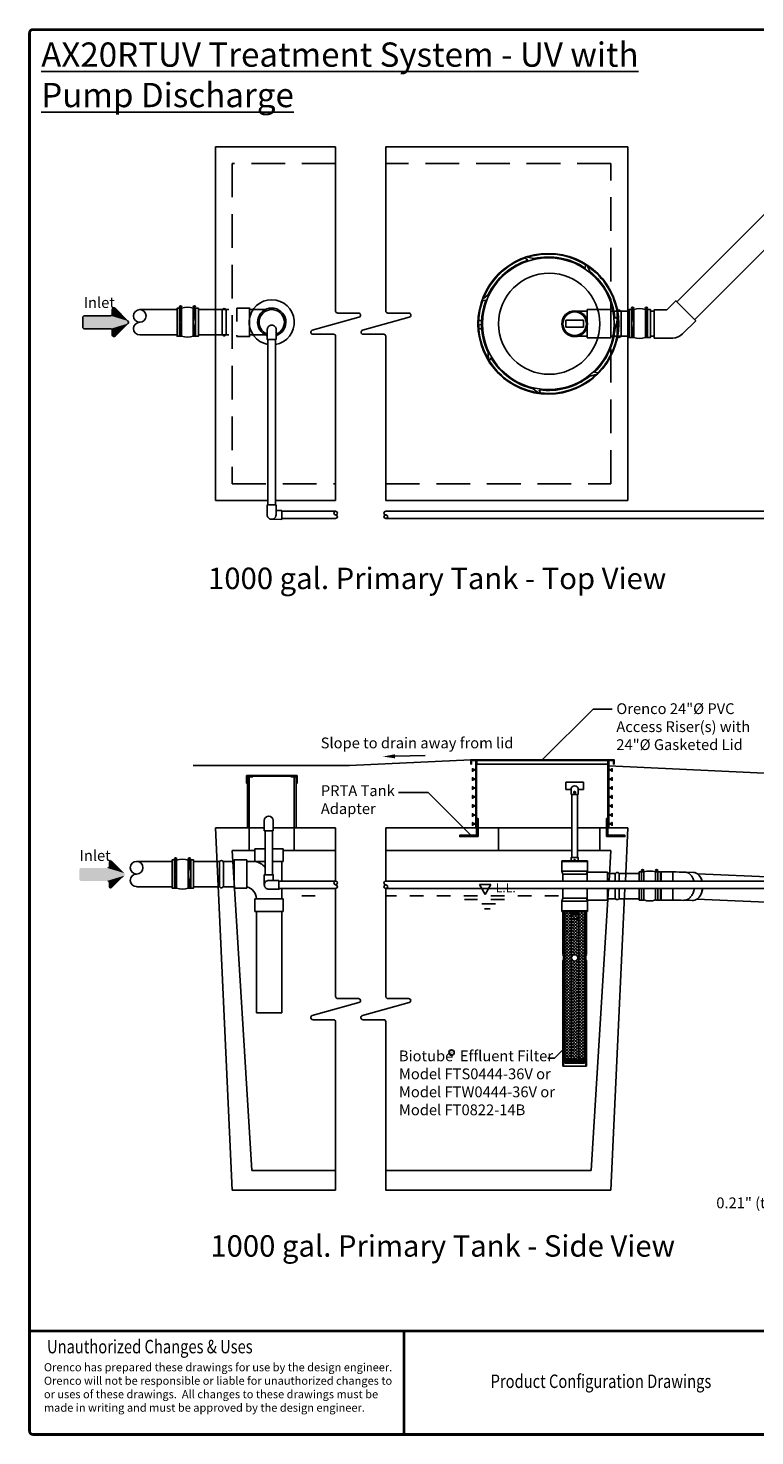
# Model space of a CAD drawing. Units: inches. Extents: x 0.1 to 16.5, y 0.1 to 10.5.
# Drawn here: x 0.1 to 5.4, y 0.1 to 10.5 of the extents above; entities that cross this region are included whole.
import ezdxf
from ezdxf.enums import TextEntityAlignment as Align

# ---------------------------------------------------------------- set-up
doc = ezdxf.new("R2010")
doc.units = ezdxf.units.IN
doc.header["$LTSCALE"] = 0.5
doc.header["$MEASUREMENT"] = 0
for name, pattern in [('DASHED', [0.75, 0.5, -0.25]), ('DOT2', [0.025, 0, -0.025]), ('HIDDEN2', [0.1875, 0.125, -0.0625])]:
    doc.linetypes.add(name, pattern=pattern)
for name, color, linetype in [('BIOTUBE', 3, 'Continuous'), ('BORDER', 134, 'Continuous'), ('ground', 32, 'Continuous'), ('LID', 3, 'Continuous'), ('liquid level', 1, 'DOT2'), ('OSI-PVC', 50, 'Continuous'), ('PVC', 2, 'Continuous'), ('Tank', 1, 'Continuous'), ('TEXT', 1, 'Continuous')]:
    doc.layers.add(name, color=color, linetype=linetype)
doc.styles.add('2', font='TEB_____.PFB', dxfattribs={"width": 0.8, "oblique": 12})
doc.styles.add('4', font='ROMANS', dxfattribs={"width": 0.8})
doc.styles.add('Air', font='arial.ttf', dxfattribs={"width": 0.8})
doc.styles.add('times', font='times.ttf')

# ---------------------------------------------------------------- blocks, each defined once
blk = doc.blocks.new('*U8')
at = {"linetype": 'Continuous', "extrusion": (0, 0, -1)}
for points in [[(-13.07, 174.11), (-12.86, 171.61), (-12.86, 176.61)], [(-13.07, 174.11), (-12.86, 176.61), (-13.28, 176.61)], [(-13.07, 174.11), (-13.28, 176.61), (-13.28, 171.61)], [(-13.07, 174.11), (-13.28, 171.61), (-12.86, 171.61)]]:
    blk.add_solid(points, dxfattribs=at)
blk = doc.blocks.new('*U7')
at = {"linetype": 'Continuous', "extrusion": (0, 0, -1)}
for points in [[(-10.59, 174.11), (-10.38, 171.61), (-10.38, 176.61)], [(-10.59, 174.11), (-10.38, 176.61), (-10.8, 176.61)], [(-10.59, 174.11), (-10.8, 176.61), (-10.8, 171.61)], [(-10.59, 174.11), (-10.8, 171.61), (-10.38, 171.61)]]:
    blk.add_solid(points, dxfattribs=at)
blk = doc.blocks.new('*U10')
at = {"linetype": 'Continuous', "extrusion": (0, 0, -1)}
for points in [[(-12.67, 91.72), (-12.46, 89.22), (-12.46, 94.22)], [(-12.67, 91.72), (-12.46, 94.22), (-12.88, 94.22)], [(-12.67, 91.72), (-12.88, 94.22), (-12.88, 89.22)], [(-12.67, 91.72), (-12.88, 89.22), (-12.46, 89.22)]]:
    blk.add_solid(points, dxfattribs=at)
blk = doc.blocks.new('*U9')
at = {"linetype": 'Continuous', "extrusion": (0, 0, -1)}
for points in [[(-10.19, 91.72), (-9.99, 89.22), (-9.99, 94.22)], [(-10.19, 91.72), (-9.99, 94.22), (-10.4, 94.22)], [(-10.19, 91.72), (-10.4, 94.22), (-10.4, 89.22)], [(-10.19, 91.72), (-10.4, 89.22), (-9.99, 89.22)]]:
    blk.add_solid(points, dxfattribs=at)
blk = doc.blocks.new('*U11')
at = {"layer": 'BIOTUBE', "linetype": 'Continuous'}
for points in [[(0.962, 3.174), (0.958, 3.164), (1.292, 3.139)], [(0.958, 3.164), (0.958, 3.095), (1.292, 3.139)], [(1.292, 3.139), (0.958, 3.095), (1.296, 3.129)], [(1.163, 3.178), (0.962, 3.174), (1.292, 3.139)], [(0.971, 3.178), (0.962, 3.174), (1.163, 3.178)], [(1.172, 3.182), (1.163, 3.178), (1.292, 3.139)], [(1.176, 3.191), (1.172, 3.182), (1.292, 3.139)], [(1.199, 3.231), (1.176, 3.222), (1.292, 3.139)], [(1.18, 3.231), (1.176, 3.222), (1.199, 3.231)], [(1.176, 3.222), (1.176, 3.191), (1.292, 3.139)], [(1.19, 3.235), (1.18, 3.231), (1.199, 3.231)], [(1.296, 3.129), (0.958, 3.095), (1.292, 3.12)], [(1.292, 3.12), (0.958, 3.095), (1.163, 3.081)], [(0.958, 3.095), (0.962, 3.085), (1.163, 3.081)], [(0.962, 3.085), (0.971, 3.081), (1.163, 3.081)], [(1.292, 3.12), (1.163, 3.081), (1.172, 3.077)], [(1.292, 3.12), (1.172, 3.077), (1.199, 3.028)], [(1.172, 3.077), (1.176, 3.068), (1.199, 3.028)], [(1.176, 3.068), (1.176, 3.037), (1.199, 3.028)], [(1.176, 3.037), (1.18, 3.028), (1.199, 3.028)], [(1.18, 3.028), (1.19, 3.024), (1.199, 3.028)]]:
    blk.add_solid(points, dxfattribs=at)
blk = doc.blocks.new('*X5')
at = {"color": 0}
for p, q in [((10.483, 5.684), (10.488, 5.689)), ((10.501, 5.67), (10.484, 5.687)), ((10.494, 5.672), (10.484, 5.682)), ((10.485, 5.681), (10.495, 5.691)), ((10.487, 5.678), (10.501, 5.693)), ((10.505, 5.67), (10.487, 5.688)), ((10.489, 5.676), (10.508, 5.695)), ((10.509, 5.67), (10.49, 5.689)), ((10.491, 5.674), (10.514, 5.697)), ((10.494, 5.672), (10.521, 5.699)), ((10.513, 5.671), (10.494, 5.69)), ((10.497, 5.671), (10.527, 5.701)), ((10.516, 5.673), (10.497, 5.691)), ((10.5, 5.67), (10.528, 5.697)), ((10.519, 5.674), (10.5, 5.693)), ((10.521, 5.676), (10.504, 5.694)), ((10.505, 5.67), (10.528, 5.693)), ((10.523, 5.679), (10.507, 5.695)), ((10.509, 5.67), (10.528, 5.688)), ((10.525, 5.681), (10.51, 5.696)), ((10.526, 5.684), (10.513, 5.697)), ((10.527, 5.687), (10.517, 5.698)), ((10.517, 5.673), (10.525, 5.681)), ((10.528, 5.691), (10.52, 5.699)), ((10.528, 5.696), (10.523, 5.7))]:
    blk.add_line(p, q, dxfattribs=at)
blk = doc.blocks.new('*X6')
at = {"color": 0}
for p, q in [((6.887, 2.799), (7.025, 2.936)), ((6.887, 2.821), (7.002, 2.936)), ((6.887, 2.843), (6.98, 2.936)), ((6.887, 2.865), (6.958, 2.936)), ((6.887, 2.887), (6.936, 2.936)), ((6.887, 2.909), (6.914, 2.936)), ((6.887, 2.931), (6.892, 2.936)), ((6.887, 2.777), (7.035, 2.925)), ((7.035, 2.793), (6.892, 2.936)), ((7.035, 2.815), (6.914, 2.936)), ((7.035, 2.837), (6.936, 2.936)), ((7.035, 2.859), (6.958, 2.936)), ((7.035, 2.882), (6.98, 2.936)), ((7.035, 2.904), (7.002, 2.936)), ((7.035, 2.926), (7.025, 2.936)), ((7.035, 2.771), (6.887, 2.919)), ((6.887, 2.755), (7.035, 2.903)), ((7.035, 2.749), (6.887, 2.897)), ((6.887, 2.732), (7.035, 2.881)), ((7.035, 2.727), (6.887, 2.875)), ((6.887, 2.71), (7.035, 2.859)), ((7.035, 2.705), (6.887, 2.853)), ((6.887, 2.688), (7.035, 2.836)), ((7.035, 2.683), (6.887, 2.831)), ((6.887, 2.666), (7.035, 2.814)), ((7.035, 2.661), (6.887, 2.809)), ((6.887, 2.644), (7.035, 2.792)), ((7.035, 2.638), (6.887, 2.787)), ((6.887, 2.622), (7.035, 2.77)), ((7.035, 2.616), (6.887, 2.765)), ((6.887, 2.6), (7.035, 2.748)), ((7.035, 2.594), (6.887, 2.743)), ((6.887, 2.578), (7.035, 2.726)), ((7.035, 2.572), (6.887, 2.72)), ((6.887, 2.556), (7.035, 2.704)), ((6.972, 2.613), (6.887, 2.698)), ((6.95, 2.613), (6.887, 2.676)), ((6.939, 2.602), (6.887, 2.654)), ((7.035, 2.484), (6.887, 2.632)), ((6.887, 2.467), (7.035, 2.616)), ((7.035, 2.462), (6.887, 2.61)), ((6.968, 2.615), (7.035, 2.682)), ((6.981, 2.605), (7.035, 2.66)), ((6.984, 2.586), (7.035, 2.638)), ((6.887, 2.445), (7.035, 2.593)), ((7.035, 2.44), (6.887, 2.588)), ((6.887, 2.534), (6.939, 2.585)), ((6.887, 2.511), (6.948, 2.573)), ((6.887, 2.423), (7.035, 2.571)), ((6.887, 2.489), (6.968, 2.57)), ((7.035, 2.417), (6.887, 2.566)), ((6.887, 2.401), (7.035, 2.549)), ((7.035, 2.395), (6.887, 2.544)), ((6.887, 2.379), (7.035, 2.527)), ((7.035, 2.373), (6.887, 2.522)), ((7.035, 2.506), (6.97, 2.571)), ((7.035, 2.55), (6.982, 2.603)), ((7.035, 2.528), (6.982, 2.581)), ((6.887, 2.357), (7.035, 2.505)), ((7.035, 2.351), (6.887, 2.499)), ((6.887, 2.335), (7.035, 2.483)), ((7.035, 2.329), (6.887, 2.477)), ((6.887, 2.313), (7.035, 2.461)), ((7.035, 2.307), (6.887, 2.455)), ((6.887, 2.29), (7.035, 2.439)), ((7.035, 2.285), (6.887, 2.433)), ((6.887, 2.268), (7.035, 2.417)), ((7.035, 2.263), (6.887, 2.411)), ((6.887, 2.246), (7.035, 2.395)), ((7.035, 2.241), (6.887, 2.389)), ((6.887, 2.224), (7.035, 2.372)), ((7.035, 2.219), (6.887, 2.367)), ((6.887, 2.202), (7.035, 2.35)), ((7.035, 2.197), (6.887, 2.345)), ((6.887, 2.18), (7.035, 2.328)), ((7.035, 2.174), (6.887, 2.323)), ((6.887, 2.158), (7.035, 2.306)), ((7.035, 2.152), (6.887, 2.301)), ((6.887, 2.136), (7.035, 2.284)), ((7.035, 2.13), (6.887, 2.278)), ((6.887, 2.114), (7.035, 2.262)), ((7.035, 2.108), (6.887, 2.256)), ((6.887, 2.092), (7.035, 2.24)), ((7.035, 2.086), (6.887, 2.234)), ((6.887, 2.07), (7.035, 2.218)), ((7.035, 2.064), (6.887, 2.212)), ((6.887, 2.047), (7.035, 2.196)), ((7.035, 2.042), (6.887, 2.19)), ((6.887, 2.025), (7.035, 2.174)), ((7.035, 2.02), (6.887, 2.168)), ((6.887, 2.003), (7.035, 2.151)), ((7.035, 1.998), (6.887, 2.146)), ((6.887, 1.981), (7.035, 2.129)), ((7.035, 1.976), (6.887, 2.124)), ((6.887, 1.959), (7.035, 2.107)), ((7.035, 1.953), (6.887, 2.102)), ((6.887, 1.937), (7.035, 2.085)), ((7.035, 1.931), (6.887, 2.08)), ((6.887, 1.915), (7.035, 2.063)), ((7.035, 1.909), (6.887, 2.058)), ((6.887, 1.893), (7.035, 2.041)), ((7.035, 1.887), (6.887, 2.035)), ((6.887, 1.871), (7.035, 2.019)), ((7.035, 1.865), (6.887, 2.013)), ((6.887, 1.849), (7.035, 1.997)), ((7.035, 1.843), (6.887, 1.991)), ((7.023, 1.833), (6.887, 1.969)), ((7.001, 1.833), (6.887, 1.947)), ((6.979, 1.833), (6.887, 1.925)), ((6.957, 1.833), (6.887, 1.903)), ((6.935, 1.833), (6.887, 1.881)), ((6.893, 1.833), (7.035, 1.975)), ((6.916, 1.833), (7.035, 1.953)), ((6.938, 1.833), (7.035, 1.93)), ((6.96, 1.833), (7.035, 1.908)), ((6.982, 1.833), (7.035, 1.886)), ((6.913, 1.833), (6.887, 1.859)), ((6.89, 1.833), (6.887, 1.837)), ((7.004, 1.833), (7.035, 1.864)), ((7.026, 1.833), (7.035, 1.842))]:
    blk.add_line(p, q, dxfattribs=at)
blk = doc.blocks.new('*U4')
at = {"linetype": 'Continuous', "extrusion": (0, 0, -1)}
for points in [[(-13.07, 174.11), (-12.86, 171.61), (-12.86, 176.61)], [(-13.07, 174.11), (-12.86, 176.61), (-13.28, 176.61)], [(-13.07, 174.11), (-13.28, 176.61), (-13.28, 171.61)], [(-13.07, 174.11), (-13.28, 171.61), (-12.86, 171.61)]]:
    blk.add_solid(points, dxfattribs=at)
blk = doc.blocks.new('*U3')
at = {"linetype": 'Continuous', "extrusion": (0, 0, -1)}
for points in [[(-10.59, 174.11), (-10.38, 171.61), (-10.38, 176.61)], [(-10.59, 174.11), (-10.38, 176.61), (-10.8, 176.61)], [(-10.59, 174.11), (-10.8, 176.61), (-10.8, 171.61)], [(-10.59, 174.11), (-10.8, 171.61), (-10.38, 171.61)]]:
    blk.add_solid(points, dxfattribs=at)

msp = doc.modelspace()

# ---------------------------------------------------------------- linework, layer by layer
at = {"linetype": 'HIDDEN2'}
for p, q in [((1.601, 8.45), (1.601, 8.239)), ((1.688, 8.45), (1.601, 8.45)), ((1.601, 8.239), (1.688, 8.239))]:
    msp.add_line(p, q, dxfattribs=at)
for p, q in [((4.04, 8.361), (4.04, 8.308)), ((4.17, 8.308), (4.17, 8.361)), ((4.374, 8.439), (4.197, 8.439)), ((4.374, 8.23), (4.374, 8.439)), ((4.04, 8.308), (4.17, 8.308)), ((4.197, 8.23), (4.374, 8.23)), ((4.17, 4.934), (4.04, 4.934)), ((4.04, 4.934), (4.04, 4.88)), ((4.17, 4.88), (4.17, 4.934)), ((4.04, 4.88), (4.073, 4.88)), ((4.078, 4.842), (4.078, 4.875)), ((4.132, 4.842), (4.078, 4.842)), ((4.131, 4.842), (4.08, 4.842)), ((4.132, 4.842), (4.132, 4.875)), ((4.137, 4.88), (4.17, 4.88)), ((4.009, 4.35), (4.201, 4.35)), ((4.009, 4.35), (4.009, 4.345)), ((4.009, 4.345), (4.201, 4.345)), ((4.011, 4.274), (4.011, 4.345)), ((4.199, 4.274), (4.199, 4.345)), ((4.201, 4.35), (4.201, 4.345)), ((4.011, 4.274), (4.018, 4.252)), ((4.018, 4.252), (4.018, 4.2)), ((4.199, 4.274), (4.193, 4.252)), ((4.193, 4.252), (4.193, 4.25)), ((4.193, 4.25), (4.197, 4.251)), ((4.197, 4.267), (4.197, 4.2)), ((4.348, 4.267), (4.197, 4.267)), ((4.348, 4.2), (4.348, 4.267)), ((4.011, 4.051), (4.018, 4.073)), ((4.018, 4.146), (4.018, 4.073)), ((4.193, 4.075), (4.193, 4.073)), ((4.197, 4.074), (4.193, 4.075)), ((4.193, 4.073), (4.199, 4.051)), ((4.197, 4.146), (4.197, 4.058)), ((4.348, 4.058), (4.348, 4.146)), ((4.009, 3.98), (4.011, 3.98)), ((4.009, 3.975), (4.009, 3.98)), ((4.009, 3.975), (4.201, 3.975)), ((4.011, 4.051), (4.199, 4.051)), ((4.011, 3.98), (4.011, 4.051)), ((4.011, 3.98), (4.201, 3.98)), ((4.018, 3.655), (4.018, 3.975)), ((4.023, 3.655), (4.023, 3.975)), ((4.031, 3.975), (4.031, 2.872)), ((4.078, 3.975), (4.078, 2.872)), ((4.078, 3.975), (4.078, 3.965)), ((4.132, 3.965), (4.132, 3.975)), ((4.133, 3.975), (4.133, 2.872)), ((4.179, 3.975), (4.179, 2.872)), ((4.187, 3.655), (4.187, 3.975)), ((4.193, 3.655), (4.193, 3.975)), ((4.197, 4.058), (4.348, 4.058)), ((4.199, 3.98), (4.199, 4.051)), ((4.201, 3.975), (4.201, 3.98)), ((4.078, 3.965), (4.133, 3.965)), ((4.078, 3.965), (4.078, 3.953)), ((4.078, 3.953), (4.133, 3.953)), ((4.132, 3.918), (4.078, 3.918)), ((4.094, 3.965), (4.094, 3.953)), ((4.116, 3.965), (4.116, 3.953)), ((4.132, 3.918), (4.132, 3.953)), ((4.133, 3.965), (4.133, 3.953)), ((4.018, 2.829), (4.018, 3.608)), ((4.023, 2.829), (4.023, 3.608)), ((4.187, 2.829), (4.187, 3.608)), ((4.193, 2.829), (4.193, 3.608)), ((4.193, 2.829), (4.018, 2.829)), ((4.077, 2.872), (4.031, 2.872)), ((4.034, 2.877), (4.041, 2.879)), ((4.073, 2.877), (4.034, 2.877)), ((4.035, 2.872), (4.041, 2.874)), ((4.067, 2.881), (4.041, 2.881)), ((4.041, 2.879), (4.041, 2.881)), ((4.067, 2.879), (4.041, 2.879)), ((4.041, 2.874), (4.041, 2.877)), ((4.067, 2.874), (4.041, 2.874)), ((4.067, 2.879), (4.067, 2.881)), ((4.073, 2.877), (4.067, 2.879)), ((4.067, 2.874), (4.067, 2.877)), ((4.073, 2.872), (4.067, 2.874)), ((4.132, 2.872), (4.077, 2.872)), ((4.085, 2.877), (4.091, 2.879)), ((4.124, 2.877), (4.085, 2.877)), ((4.086, 2.872), (4.091, 2.874)), ((4.118, 2.881), (4.091, 2.881)), ((4.091, 2.879), (4.091, 2.881)), ((4.118, 2.879), (4.091, 2.879)), ((4.091, 2.874), (4.091, 2.877)), ((4.118, 2.874), (4.091, 2.874)), ((4.118, 2.879), (4.118, 2.881)), ((4.124, 2.877), (4.118, 2.879)), ((4.118, 2.874), (4.118, 2.877)), ((4.124, 2.872), (4.118, 2.874)), ((4.179, 2.872), (4.132, 2.872)), ((4.136, 2.876), (4.142, 2.879)), ((4.175, 2.876), (4.136, 2.876)), ((4.137, 2.872), (4.142, 2.874)), ((4.169, 2.881), (4.142, 2.881)), ((4.142, 2.879), (4.142, 2.881)), ((4.142, 2.88), (4.142, 2.88)), ((4.169, 2.879), (4.142, 2.879)), ((4.142, 2.874), (4.142, 2.876)), ((4.169, 2.874), (4.142, 2.874)), ((4.169, 2.879), (4.169, 2.881)), ((4.175, 2.876), (4.169, 2.879)), ((4.169, 2.874), (4.169, 2.876)), ((4.174, 2.872), (4.169, 2.874))]:
    msp.add_line(p, q)
for points in [[(1.176, 8.463), (1.188, 8.451)], [(1.177, 8.464), (1.189, 8.452)], [(1.279, 8.463), (1.292, 8.451)], [(1.28, 8.464), (1.292, 8.452)], [(1.157, 8.439), (0.881, 8.439)], [(1.191, 8.241), (1.157, 8.241), (1.157, 8.449), (1.191, 8.449)], [(1.277, 8.449), (1.315, 8.449), (1.315, 8.241), (1.277, 8.241)], [(1.441, 8.439), (1.315, 8.439)], [(1.688, 8.239), (1.695, 8.239), (1.695, 8.45), (1.688, 8.45)], [(1.811, 8.439), (1.695, 8.439)], [(4.17, 8.361), (4.04, 8.361)], [(4.197, 8.428), (4.125, 8.428)], [(4.197, 8.439), (4.197, 8.23)], [(4.543, 8.231), (4.509, 8.231), (4.509, 8.439), (4.543, 8.439)], [(4.528, 8.454), (4.54, 8.441)], [(4.528, 8.454), (4.541, 8.442)], [(4.629, 8.439), (4.667, 8.439), (4.667, 8.231), (4.629, 8.231)], [(4.631, 8.454), (4.643, 8.441)], [(4.632, 8.454), (4.644, 8.442)], [(1.157, 8.251), (0.881, 8.251)], [(1.441, 8.251), (1.315, 8.251)], [(1.811, 8.251), (1.695, 8.251)], [(4.197, 8.241), (4.125, 8.241)], [(4.083, 4.842), (4.083, 4.375)], [(4.127, 4.842), (4.127, 4.375)], [(1.733, 4.44), (1.81, 4.44)], [(1.733, 4.44), (1.733, 4.346)], [(1.864, 4.44), (1.944, 4.44)], [(1.944, 4.44), (1.944, 4.346)], [(1.12, 4.346), (0.857, 4.346)], [(1.154, 4.148), (1.12, 4.148), (1.12, 4.357), (1.154, 4.357)], [(1.139, 4.371), (1.151, 4.359)], [(1.14, 4.372), (1.152, 4.359)], [(1.24, 4.357), (1.279, 4.357), (1.279, 4.148), (1.24, 4.148)], [(1.243, 4.372), (1.255, 4.359)], [(1.243, 4.371), (1.255, 4.359)], [(1.474, 4.346), (1.279, 4.346)], [(1.581, 4.346), (1.498, 4.346)], [(1.745, 4.346), (1.674, 4.346)], [(1.733, 4.358), (1.733, 4.346)], [(1.81, 4.346), (1.745, 4.346)], [(1.81, 4.346), (1.745, 4.346)], [(1.944, 4.346), (1.864, 4.346)], [(1.944, 4.346), (1.864, 4.346)], [(1.933, 4.346), (1.933, 4.2)], [(1.944, 4.358), (1.944, 4.346)], [(4.132, 4.35), (4.132, 4.375), (4.078, 4.375), (4.078, 4.35)], [(4.603, 4.283), (4.615, 4.27)], [(4.603, 4.283), (4.615, 4.271)], [(4.706, 4.283), (4.718, 4.27)], [(4.707, 4.283), (4.719, 4.271)], [(4.199, 4.274), (4.011, 4.274)], [(4.193, 4.252), (4.018, 4.252)], [(4.584, 4.2), (4.584, 4.268), (4.618, 4.268)], [(4.6, 4.2), (4.6, 4.268), (4.618, 4.268), (4.618, 4.2)], [(4.704, 4.2), (4.704, 4.268), (4.721, 4.268), (4.721, 4.2)], [(4.704, 4.268), (4.742, 4.268), (4.742, 4.2)], [(1.12, 4.159), (0.857, 4.159)], [(1.473, 4.159), (1.279, 4.159)], [(1.581, 4.159), (1.499, 4.159)], [(1.933, 4.146), (1.933, 4.07)], [(4.018, 4.073), (4.193, 4.073)], [(4.618, 4.06), (4.584, 4.06), (4.584, 4.146)], [(4.618, 4.146), (4.618, 4.06), (4.6, 4.06), (4.6, 4.146)], [(4.721, 4.146), (4.721, 4.06), (4.704, 4.06), (4.704, 4.146)], [(4.742, 4.146), (4.742, 4.06), (4.704, 4.06)], [(1.733, 4.07), (1.944, 4.07)], [(1.733, 4.07), (1.733, 3.976)], [(1.733, 3.976), (1.944, 3.976)], [(1.745, 3.224), (1.745, 3.976)], [(1.933, 3.976), (1.933, 3.224)], [(1.944, 4.07), (1.944, 3.976)], [(1.745, 3.224), (1.933, 3.224)], [(4.183, 2.865), (4.027, 2.865)], [(4.183, 2.857), (4.027, 2.857)], [(4.031, 2.865), (4.031, 2.872)], [(4.031, 2.851), (4.031, 2.857)], [(4.179, 2.851), (4.031, 2.851)], [(4.077, 2.865), (4.077, 2.872)], [(4.077, 2.857), (4.077, 2.851)], [(4.132, 2.865), (4.132, 2.872)], [(4.132, 2.857), (4.132, 2.851)], [(4.179, 2.865), (4.179, 2.872)], [(4.179, 2.857), (4.179, 2.851)]]:
    msp.add_lwpolyline(points)
for points in [[(1.191, 8.241), (1.174, 8.241), (1.174, 8.449), (1.191, 8.449)], [(1.294, 8.241), (1.277, 8.241), (1.277, 8.449), (1.294, 8.449)], [(4.543, 8.231), (4.526, 8.231), (4.526, 8.439), (4.543, 8.439)], [(4.646, 8.231), (4.629, 8.231), (4.629, 8.439), (4.646, 8.439)], [(1.154, 4.148), (1.137, 4.148), (1.137, 4.357), (1.154, 4.357)], [(1.258, 4.148), (1.24, 4.148), (1.24, 4.357), (1.258, 4.357)], [(1.674, 4.147), (1.674, 4.358), (1.581, 4.358), (1.581, 4.147)]]:
    msp.add_lwpolyline(points, close=True)
for points in [[(1.441, 8.439), (1.601, 8.439)], [(1.441, 8.251), (1.601, 8.251)]]:
    msp.add_lwpolyline(points, dxfattribs=at)
for points in [[(4.104, 4.862), (4.104, 4.86, -0.414214), (4.103, 4.859), (4.102, 4.859), (4.102, 4.858), (4.103, 4.858, -0.414214), (4.104, 4.857), (4.104, 4.855), (4.106, 4.855), (4.106, 4.857, -0.414214), (4.107, 4.858), (4.108, 4.858), (4.108, 4.859), (4.107, 4.859, -0.414214), (4.106, 4.86), (4.106, 4.862)], [(4.104, 4.357), (4.104, 4.356, -0.414214), (4.103, 4.355), (4.102, 4.355), (4.102, 4.354), (4.103, 4.354, -0.414214), (4.104, 4.352), (4.104, 4.351), (4.106, 4.351), (4.106, 4.352, -0.414214), (4.107, 4.354), (4.108, 4.354), (4.108, 4.355), (4.107, 4.355, -0.414214), (4.106, 4.356), (4.106, 4.357)]]:
    msp.add_lwpolyline(points, format="xyb", close=True)
msp.add_lwpolyline([(1.745, 4.07, 0.35498), (1.674, 4.157)], format="xyb")
for centre, radius in [((1.183, 8.458), 0.00863), ((1.286, 8.458), 0.00863), ((0.881, 8.392), 0.0469), ((4.105, 8.334), 0.0958), ((4.105, 8.334), 0.0874), ((4.534, 8.448), 0.00863), ((4.637, 8.448), 0.00863), ((4.105, 4.858), 0.00702), ((0.857, 4.299), 0.0469), ((1.146, 4.365), 0.00863), ((1.249, 4.365), 0.00863), ((4.609, 4.277), 0.00863), ((4.712, 4.277), 0.00863), ((4.105, 3.631), 0.0234)]:
    msp.add_circle(centre, radius)
for centre, radius, start, end in [((3.916, 8.334), 0.375, 0, 180), ((1.234, 8.324), 0.132, 71.0392, 108.9608), ((1.859, 8.345), 0.105, 288.3575, 251.5092), ((1.859, 8.345), 0.0938, 290.7514, 249.0964), ((4.586, 8.314), 0.132, 71.0392, 108.9608), ((0.881, 8.298), 0.0469, 90, 270), ((3.916, 8.334), 0.375, 180, 0), ((1.234, 8.366), 0.132, 251.0392, 288.9608), ((4.586, 8.356), 0.132, 251.0392, 288.9608), ((4.105, 4.88), 0.0269, 0, 180), ((4.073, 4.875), 0.00521, 0, 90), ((4.137, 4.875), 0.00521, 90, 180), ((1.197, 4.231), 0.132, 71.0392, 108.9608), ((1.713, 4.224), 0.124, 38.7496, 80.485), ((4.105, 4.354), 0.00702, 323.5819, 216.4181), ((0.857, 4.206), 0.0469, 90, 270), ((4.661, 4.143), 0.132, 71.0392, 108.9608), ((1.197, 4.273), 0.132, 251.0392, 288.9608), ((4.661, 4.185), 0.132, 251.0392, 288.9608), ((3.958, 3.631), 0.0642, 338.5691, 21.4309), ((3.963, 3.631), 0.0642, 338.5691, 21.4309), ((4.247, 3.631), 0.0642, 158.5691, 201.4309), ((4.252, 3.631), 0.0642, 158.5691, 201.4309), ((4.027, 2.861), 0.00392, 90, 270), ((4.183, 2.861), 0.00392, 270, 90)]:
    msp.add_arc(centre, radius, start, end)
at = {"layer": 'BIOTUBE'}
msp.add_line((2.773, 5.126), (2.996, 5.133), dxfattribs=at)
msp.add_lwpolyline([(0.793, 8.354), (0.7, 8.447, 0.668179), (0.677, 8.437), (0.677, 8.407, -0.414214), (0.664, 8.393), (0.472, 8.393, 0.414214), (0.458, 8.38), (0.458, 8.31, 0.414214), (0.472, 8.296), (0.664, 8.296, -0.414214), (0.677, 8.283), (0.677, 8.252, 0.668179), (0.7, 8.243), (0.793, 8.335, 0.414214)], format="xyb", close=True, dxfattribs=at)
msp.add_solid([(2.774, 5.111), (2.773, 5.141), (2.683, 5.124)], dxfattribs=at)
at = {"layer": 'BORDER', "const_width": 0.02}
msp.add_lwpolyline([(16.473, 0.122), (16.473, 10.49, 0.414214), (16.447, 10.516), (0.089, 10.516, 0.414214), (0.063, 10.49), (0.063, 0.122, 0.414214), (0.089, 0.096), (16.447, 0.096, 0.414214)], format="xyb", close=True, dxfattribs=at)
for points in [[(16.473, 0.863), (0.063, 0.863)], [(2.839, 0.096), (2.839, 0.863)]]:
    msp.add_lwpolyline(points, dxfattribs=at)
at = {"layer": 'ground'}
for points in [[(3.334, 5.1), (2.436, 5.058), (1.276, 5.058)], [(6.238, 5.02), (5.669, 4.994), (4.358, 5.054)]]:
    msp.add_lwpolyline(points, dxfattribs=at)
at = {"layer": 'LID'}
for points in [[(3.334, 5.068), (3.334, 5.1), (4.397, 5.1), (4.397, 5.068)], [(3.334, 5.068), (3.339, 5.068)], [(3.339, 5.068), (3.339, 5.095), (4.392, 5.095), (4.392, 5.068)], [(4.35, 5.095), (4.35, 5.068), (3.38, 5.068), (3.38, 5.095)], [(4.392, 5.068), (4.397, 5.068)]]:
    msp.add_lwpolyline(points, dxfattribs=at)
for points in [[(3.389, 4.53), (3.253, 4.53), (3.253, 4.54), (3.378, 4.54), (3.378, 4.665), (3.389, 4.665)], [(4.342, 4.53), (4.477, 4.53), (4.477, 4.54), (4.352, 4.54), (4.352, 4.665), (4.342, 4.665)]]:
    msp.add_lwpolyline(points, close=True, dxfattribs=at)
at = {"layer": 'liquid level'}
msp.add_lwpolyline([(3.442, 4.101), (3.484, 4.175), (3.399, 4.175)], close=True, dxfattribs=at)
for points in [[(3.584, 4.063), (3.289, 4.063)], [(3.517, 4.031), (3.386, 4.031)], [(3.479, 3.995), (3.437, 3.995)]]:
    msp.add_lwpolyline(points, dxfattribs=at)
at = {"layer": 'OSI-PVC'}
for p, q in [((1.831, 6.992), (1.831, 8.216)), ((1.887, 6.992), (1.887, 8.216)), ((1.825, 6.992), (1.824, 6.917)), ((1.891, 6.992), (1.825, 6.992)), ((1.891, 6.917), (1.891, 6.992)), ((1.933, 6.95), (1.891, 6.95)), ((1.933, 6.883), (1.933, 6.95)), ((2.333, 6.944), (1.933, 6.944)), ((9.313, 6.944), (2.705, 6.944)), ((1.858, 6.884), (1.933, 6.883)), ((1.933, 6.889), (2.333, 6.889)), ((2.705, 6.889), (9.313, 6.889)), ((1.804, 4.649), (1.804, 4.574)), ((1.87, 4.574), (1.87, 4.649)), ((1.804, 4.574), (1.87, 4.574)), ((2.333, 4.2), (1.912, 4.2)), ((9.241, 4.2), (2.705, 4.2)), ((4.746, 4.267), (4.746, 4.2)), ((4.834, 4.268), (4.747, 4.268)), ((4.985, 4.264), (4.924, 4.267)), ((5.646, 4.227), (5.017, 4.253)), ((1.912, 4.146), (2.333, 4.146)), ((2.705, 4.146), (9.241, 4.146)), ((4.746, 4.146), (4.746, 4.061)), ((4.747, 4.06), (4.834, 4.06)), ((4.747, 4.06), (4.747, 4.06)), ((4.834, 4.06), (4.834, 4.06)), ((4.915, 4.059), (4.976, 4.056)), ((4.919, 4.059), (4.915, 4.059)), ((5.011, 4.066), (5.638, 4.039))]:
    msp.add_line(p, q, dxfattribs=at)
for points in [[(5.574, 9.209), (4.862, 8.497)], [(5.708, 9.078), (4.995, 8.365)], [(4.509, 8.428), (4.374, 8.428)], [(4.694, 8.428), (4.667, 8.428)], [(4.509, 8.241), (4.374, 8.241)], [(4.694, 8.241), (4.667, 8.241)], [(1.81, 4.574), (1.81, 4.248)], [(1.864, 4.574), (1.864, 4.248)], [(4.408, 4.256), (4.348, 4.256)], [(4.584, 4.256), (4.434, 4.256)], [(4.409, 4.069), (4.348, 4.069)], [(4.584, 4.069), (4.433, 4.069)]]:
    msp.add_lwpolyline(points, dxfattribs=at)
for points in [[(4.694, 8.228), (4.832, 8.228, 0.198912), (4.905, 8.259), (5.003, 8.356), (4.856, 8.504), (4.793, 8.441, -0.198912), (4.782, 8.437), (4.694, 8.437)], [(1.892, 8.216), (1.892, 8.291, 0.414214), (1.859, 8.324, 0.414214), (1.826, 8.291), (1.826, 8.216)], [(1.912, 4.206), (1.837, 4.206, 0.414214), (1.804, 4.173, 0.414214), (1.837, 4.14), (1.912, 4.14)]]:
    msp.add_lwpolyline(points, format="xyb", close=True, dxfattribs=at)
msp.add_lwpolyline([(1.837, 4.14, -0.414214), (1.804, 4.173), (1.804, 4.248), (1.87, 4.248), (1.87, 4.206)], format="xyb", dxfattribs=at)
at = {"layer": 'OSI-PVC', "flags": 128}
for points in [[(4.747, 4.268), (4.747, 4.268), (4.747, 4.268), (4.747, 4.267), (4.747, 4.265), (4.747, 4.263), (4.747, 4.26), (4.747, 4.256), (4.747, 4.253), (4.747, 4.248), (4.747, 4.243), (4.747, 4.238), (4.747, 4.232), (4.747, 4.226), (4.747, 4.22), (4.747, 4.213), (4.747, 4.206), (4.747, 4.2)], [(4.834, 4.268), (4.834, 4.268), (4.834, 4.268), (4.834, 4.267), (4.834, 4.265), (4.834, 4.263), (4.834, 4.26), (4.834, 4.256), (4.834, 4.253), (4.834, 4.248), (4.834, 4.243), (4.834, 4.238), (4.834, 4.232), (4.834, 4.226), (4.834, 4.22), (4.834, 4.213), (4.834, 4.206), (4.834, 4.2)], [(4.924, 4.267), (4.925, 4.267), (4.93, 4.266), (4.936, 4.265), (4.941, 4.263), (4.946, 4.261), (4.951, 4.258), (4.956, 4.254), (4.961, 4.25), (4.965, 4.246), (4.969, 4.241), (4.973, 4.236), (4.977, 4.23), (4.98, 4.224), (4.983, 4.217), (4.986, 4.21), (4.988, 4.203), (4.989, 4.2)], [(5.05, 4.2), (5.049, 4.201), (5.047, 4.208), (5.045, 4.215), (5.042, 4.221), (5.038, 4.227), (5.035, 4.233), (5.031, 4.238), (5.027, 4.243), (5.022, 4.248)], [(5.05, 4.2), (5.048, 4.206), (5.046, 4.212), (5.043, 4.218), (5.04, 4.224), (5.037, 4.23), (5.034, 4.235), (5.03, 4.24), (5.026, 4.245), (5.023, 4.247)], [(4.747, 4.146), (4.747, 4.145), (4.747, 4.138), (4.747, 4.13), (4.747, 4.123), (4.747, 4.116), (4.747, 4.109), (4.747, 4.103), (4.747, 4.097), (4.747, 4.091), (4.747, 4.086), (4.747, 4.081), (4.747, 4.076), (4.747, 4.072), (4.747, 4.069), (4.747, 4.066), (4.747, 4.064), (4.747, 4.062), (4.747, 4.061), (4.747, 4.06)], [(4.834, 4.146), (4.834, 4.145), (4.834, 4.138), (4.834, 4.13), (4.834, 4.123), (4.834, 4.116), (4.834, 4.109), (4.834, 4.103), (4.834, 4.097), (4.834, 4.091), (4.834, 4.085), (4.834, 4.081), (4.834, 4.076), (4.834, 4.072), (4.834, 4.069), (4.834, 4.066), (4.834, 4.064), (4.834, 4.062), (4.834, 4.061), (4.834, 4.06)], [(4.991, 4.146), (4.991, 4.142), (4.99, 4.135), (4.988, 4.127), (4.985, 4.12), (4.983, 4.113), (4.98, 4.106), (4.977, 4.1), (4.973, 4.094), (4.969, 4.088), (4.965, 4.083), (4.961, 4.078), (4.956, 4.074), (4.951, 4.07), (4.946, 4.067), (4.941, 4.064), (4.935, 4.062), (4.93, 4.06), (4.925, 4.059), (4.919, 4.059)], [(5.015, 4.069), (5.017, 4.071), (5.022, 4.075), (5.026, 4.079), (5.03, 4.084), (5.034, 4.089), (5.037, 4.095), (5.04, 4.101), (5.043, 4.107), (5.046, 4.113), (5.048, 4.12), (5.05, 4.127), (5.052, 4.134), (5.053, 4.141), (5.054, 4.146)], [(5.015, 4.069), (5.018, 4.071), (5.022, 4.076), (5.027, 4.08), (5.031, 4.086), (5.035, 4.091), (5.038, 4.097), (5.042, 4.104), (5.045, 4.111), (5.047, 4.118), (5.049, 4.125), (5.051, 4.132), (5.053, 4.14), (5.053, 4.146)]]:
    msp.add_lwpolyline(points, dxfattribs=at)
at = {"layer": 'OSI-PVC'}
for centre in [(2.333, 6.93), (2.705, 6.903), (2.333, 4.187), (2.705, 4.159)]:
    msp.add_circle(centre, 0.0137, dxfattribs=at)
for centre, radius, start, end in [((1.858, 6.917), 0.0333, 179.8045, 359.8045), ((2.333, 6.903), 0.0137, 270, 90), ((2.705, 6.93), 0.0137, 90, 270), ((1.837, 4.649), 0.0333, 0, 180), ((2.705, 4.187), 0.0137, 90, 270), ((4.747, 4.267), 0.00117, 88.5223, 165.556), ((4.838, 1.998), 2.27, 87.84, 90.088), ((4.982, 4.206), 0.0586, 45.8534, 86.4791), ((2.333, 4.159), 0.0137, 270, 90), ((4.747, 4.061), 0.00125, 177.5108, 271.6936), ((4.839, 2.024), 2.035, 87.8537, 90.1163), ((4.978, 4.115), 0.0587, 268.7274, 309.3349)]:
    msp.add_arc(centre, radius, start, end, dxfattribs=at)
at = {"layer": 'PVC'}
for points in [[(3.758, 8.805), (3.739, 8.823)], [(3.802, 8.817), (3.744, 8.829)], [(4.183, 8.747), (4.185, 8.772)], [(4.22, 8.72), (4.193, 8.773)], [(3.465, 8.551), (3.419, 8.513)], [(3.447, 8.509), (3.422, 8.505)], [(3.393, 8.358), (3.394, 8.296)], [(3.393, 8.358), (3.415, 8.358)], [(3.415, 8.358), (3.416, 8.296)], [(4.43, 8.386), (4.418, 8.347)], [(4.426, 8.373), (4.428, 8.311)], [(4.426, 8.373), (4.426, 8.373)], [(3.394, 8.296), (3.416, 8.296)], [(4.414, 8.336), (4.396, 8.277)], [(4.428, 8.311), (4.406, 8.31)], [(4.418, 8.347), (4.414, 8.336)], [(3.463, 8.121), (3.465, 8.062)], [(3.485, 8.081), (3.472, 8.059)], [(4.217, 7.946), (4.275, 7.961)], [(4.252, 7.976), (4.276, 7.969)], [(3.798, 7.852), (3.845, 7.816)], [(3.843, 7.844), (3.852, 7.82)], [(3.373, 5.022), (3.351, 5.022), (3.351, 5.015), (3.347, 5.015), (3.347, 5.034), (3.351, 5.034), (3.351, 5.027), (3.373, 5.027)], [(3.373, 5.095), (3.373, 4.595)], [(3.378, 5.095), (3.378, 4.595)], [(4.352, 5.095), (4.352, 4.595)], [(4.358, 5.095), (4.358, 4.595)], [(4.358, 5.022), (4.379, 5.022), (4.379, 5.015), (4.384, 5.015), (4.384, 5.034), (4.379, 5.034), (4.379, 5.027), (4.358, 5.027)], [(3.373, 4.955), (3.351, 4.955), (3.351, 4.948), (3.347, 4.948), (3.347, 4.967), (3.351, 4.967), (3.351, 4.96), (3.373, 4.96)], [(4.358, 4.955), (4.379, 4.955), (4.379, 4.948), (4.384, 4.948), (4.384, 4.967), (4.379, 4.967), (4.379, 4.96), (4.358, 4.96)], [(3.373, 4.889), (3.351, 4.889), (3.351, 4.882), (3.347, 4.882), (3.347, 4.9), (3.351, 4.9), (3.351, 4.893), (3.373, 4.893)], [(3.373, 4.822), (3.351, 4.822), (3.351, 4.815), (3.347, 4.815), (3.347, 4.834), (3.351, 4.834), (3.351, 4.827), (3.373, 4.827)], [(4.358, 4.889), (4.379, 4.889), (4.379, 4.882), (4.384, 4.882), (4.384, 4.9), (4.379, 4.9), (4.379, 4.893), (4.358, 4.893)], [(4.358, 4.822), (4.379, 4.822), (4.379, 4.815), (4.384, 4.815), (4.384, 4.834), (4.379, 4.834), (4.379, 4.827), (4.358, 4.827)], [(3.373, 4.755), (3.351, 4.755), (3.351, 4.748), (3.347, 4.748), (3.347, 4.767), (3.351, 4.767), (3.351, 4.76), (3.373, 4.76)], [(3.373, 4.689), (3.351, 4.689), (3.351, 4.681), (3.347, 4.681), (3.347, 4.7), (3.351, 4.7), (3.351, 4.693), (3.373, 4.693)], [(4.358, 4.755), (4.379, 4.755), (4.379, 4.748), (4.384, 4.748), (4.384, 4.767), (4.379, 4.767), (4.379, 4.76), (4.358, 4.76)], [(4.358, 4.689), (4.379, 4.689), (4.379, 4.681), (4.384, 4.681), (4.384, 4.7), (4.379, 4.7), (4.379, 4.693), (4.358, 4.693)], [(3.373, 4.622), (3.351, 4.622), (3.351, 4.615), (3.347, 4.615), (3.347, 4.634), (3.351, 4.634), (3.351, 4.627), (3.373, 4.627)], [(4.358, 4.622), (4.379, 4.622), (4.379, 4.615), (4.384, 4.615), (4.384, 4.634), (4.379, 4.634), (4.379, 4.627), (4.358, 4.627)]]:
    msp.add_lwpolyline(points, dxfattribs=at)
at = {"layer": 'PVC', "const_width": 0.00586}
msp.add_lwpolyline([(3.404, 8.33, -1), (3.405, 8.324, -1)], format="xyb", close=True, dxfattribs=at)
at = {"layer": 'PVC'}
for radius in [0.522, 0.489]:
    msp.add_circle((3.91, 8.334), radius, dxfattribs=at)
for centre, radius, start, end in [((3.91, 8.334), 0.517, 109.2741, 159.0513), ((3.91, 8.334), 0.495, 107.9448, 154.0649), ((3.91, 8.334), 0.517, 57.8455, 107.6228), ((3.91, 8.334), 0.495, 56.5162, 102.6364), ((3.91, 8.334), 0.517, 6.417, 56.1942), ((3.91, 8.334), 0.495, 5.0876, 51.2078), ((3.91, 8.334), 0.517, 160.7027, 177.3814), ((3.91, 8.334), 0.495, 159.3733, 205.4935), ((4.408, 8.394), 0.0164, 253.1817, 353.694), ((3.91, 8.334), 0.517, 4.2686, 4.3887), ((3.91, 8.334), 0.517, 184.2545, 210.4799), ((3.91, 8.334), 0.495, 313.659, 356.5197), ((3.91, 8.334), 0.517, 314.9884, 357.3955), ((4.416, 8.342), 0.00586, 250.4864, 74.779), ((3.91, 8.334), 0.517, 212.1312, 261.9085), ((3.91, 8.334), 0.495, 210.8019, 256.9221), ((3.91, 8.334), 0.495, 262.2305, 308.3506), ((3.91, 8.334), 0.517, 263.5598, 313.337)]:
    msp.add_arc(centre, radius, start, end, dxfattribs=at)
at = {"layer": 'Tank'}
for p, q in [((1.441, 9.647), (1.441, 7.022)), ((2.333, 9.647), (1.441, 9.647)), ((4.499, 7.022), (4.499, 9.647)), ((1.441, 7.022), (1.831, 7.022)), ((1.887, 7.022), (2.333, 7.022)), ((1.441, 4.595), (1.566, 1.907)), ((1.441, 4.595), (1.804, 4.595)), ((1.692, 4.595), (1.692, 4.428)), ((1.87, 4.595), (2.333, 4.595)), ((2.026, 4.595), (2.026, 4.428)), ((3.54, 4.595), (3.54, 4.428)), ((3.54, 4.595), (3.54, 4.428)), ((4.127, 4.595), (4.499, 4.595)), ((4.291, 4.428), (4.291, 4.595)), ((4.499, 4.595), (4.481, 4.2)), ((1.566, 4.428), (1.733, 4.428)), ((1.566, 4.428), (1.712, 2.053)), ((1.944, 4.428), (2.333, 4.428)), ((2.705, 4.428), (4.083, 4.428)), ((4.127, 4.428), (4.374, 4.428)), ((4.374, 4.428), (4.36, 4.2)), ((4.357, 4.146), (4.228, 2.053)), ((4.478, 4.146), (4.374, 1.907)), ((1.712, 2.053), (2.333, 2.053)), ((2.705, 2.053), (4.228, 2.053)), ((1.566, 1.907), (2.333, 1.907))]:
    msp.add_line(p, q, dxfattribs=at)
at = {"layer": 'Tank', "linetype": 'DASHED'}
for p, q in [((2.333, 9.522), (1.566, 9.522)), ((1.566, 9.522), (1.566, 7.147)), ((4.374, 9.522), (2.705, 9.522)), ((4.374, 7.147), (4.374, 9.522)), ((1.566, 7.147), (2.333, 7.147)), ((2.705, 7.147), (4.374, 7.147))]:
    msp.add_line(p, q, dxfattribs=at)
at = {"layer": 'Tank'}
for points in [[(1.506, 8.446), (1.506, 8.446, -0.414214), (1.521, 8.431), (1.521, 8.259, -0.414214), (1.506, 8.244), (1.506, 8.244, -0.414214), (1.492, 8.259), (1.492, 8.431, -0.414214)], [(4.434, 8.435), (4.434, 8.435, 0.414214), (4.419, 8.42), (4.419, 8.248, 0.414214), (4.434, 8.233), (4.434, 8.233, 0.414214), (4.449, 8.248), (4.449, 8.42, 0.414214)], [(1.486, 4.352), (1.486, 4.352, -0.414214), (1.501, 4.337), (1.501, 4.165, -0.414214), (1.486, 4.15), (1.486, 4.15, -0.414214), (1.471, 4.165), (1.471, 4.337, -0.414214)]]:
    msp.add_lwpolyline(points, format="xyb", close=True, dxfattribs=at)
msp.add_lwpolyline([(1.677, 4.926), (1.677, 4.978), (2.042, 4.978), (2.042, 4.926), (2.047, 4.926), (2.047, 4.983), (1.672, 4.983), (1.672, 4.926)], close=True, dxfattribs=at)
for points in [[(1.677, 4.974), (1.719, 4.974)], [(1.68, 4.974), (1.68, 4.595)], [(1.692, 4.974), (1.692, 4.595)], [(1.719, 4.974), (1.719, 4.978)], [(2, 4.974), (2, 4.978)], [(2.042, 4.974), (2, 4.974)], [(2.026, 4.974), (2.026, 4.595)], [(2.039, 4.974), (2.039, 4.595)]]:
    msp.add_lwpolyline(points, dxfattribs=at)
for points in [[(4.435, 4.2), (4.435, 4.25, 0.414214), (4.421, 4.264), (4.421, 4.264, 0.414214), (4.406, 4.25), (4.406, 4.2)], [(4.406, 4.146), (4.406, 4.077, 0.414214), (4.421, 4.063), (4.421, 4.063, 0.414214), (4.435, 4.077), (4.435, 4.146)]]:
    msp.add_lwpolyline(points, format="xyb", dxfattribs=at)
at = {"layer": 'Tank', "linetype": 'DOT2'}
for points in [[(2.182, 4.09), (2.021, 4.09)], [(3.984, 4.09), (2.705, 4.09)]]:
    msp.add_lwpolyline(points, dxfattribs=at)
at = {"layer": 'Tank'}
msp.add_arc((1.859, 8.345), 0.167, 279.5326, 260.105, dxfattribs=at)
at = {"layer": 'TEXT'}
for p, q in [((3.865, 5.1), (4.241, 5.475)), ((4.241, 5.475), (4.384, 5.475)), ((2.8, 4.858), (3.019, 4.858)), ((3.019, 4.858), (3.336, 4.54)), ((3.955, 2.886), (4.018, 2.949)), ((3.955, 2.886), (3.905, 2.886))]:
    msp.add_line(p, q, dxfattribs=at)
at = {"layer": 'TEXT', "linetype": 'Continuous'}
for points in [[(2.333, 7.022), (2.333, 7.918), (2.333, 8.241, 0.414214), (2.318, 8.256), (2.165, 8.256, -0.872836), (2.16, 8.286), (2.506, 8.382, 0.872836), (2.502, 8.413), (2.349, 8.413, -0.414214), (2.333, 8.428), (2.333, 8.751), (2.333, 9.647)], [(4.499, 7.022), (2.705, 7.022), (2.705, 7.918), (2.705, 8.241, 0.414214), (2.689, 8.256), (2.536, 8.256, -0.872836), (2.532, 8.286), (2.878, 8.382, 0.872836), (2.874, 8.413), (2.72, 8.413, -0.414214), (2.705, 8.428), (2.705, 8.751), (2.705, 9.647), (4.499, 9.647)], [(2.333, 1.907), (2.333, 2.834), (2.333, 3.157, 0.414214), (2.318, 3.172), (2.165, 3.172, -0.872836), (2.16, 3.203), (2.506, 3.299, 0.872836), (2.502, 3.329), (2.349, 3.329, -0.414214), (2.333, 3.345), (2.333, 3.667), (2.333, 4.146)], [(4.374, 1.907), (2.705, 1.907), (2.705, 2.834), (2.705, 3.157, 0.414214), (2.689, 3.172), (2.536, 3.172, -0.872836), (2.532, 3.203), (2.878, 3.299, 0.872836), (2.874, 3.329), (2.72, 3.329, -0.414214), (2.705, 3.345), (2.705, 3.667), (2.705, 4.146)]]:
    msp.add_lwpolyline(points, format="xyb", dxfattribs=at)
for points in [[(2.333, 4.2), (2.333, 4.595)], [(2.705, 4.2), (2.705, 4.595), (4.083, 4.595)]]:
    msp.add_lwpolyline(points, dxfattribs=at)
at = {"layer": 'TEXT'}
msp.add_circle((3.192, 2.929), 0.0202, dxfattribs=at)

# ---------------------------------------------------------------- block references
at = {"linetype": 'Continuous'}
for name, p, xscale, yscale, zscale in [('*U7', (0.741, 1.089), 0.04167275247419545, 0.04167275247419545, 0.04167275247419545), ('*U8', (0.741, 1.089), 0.04167275247419545, 0.04167275247419545, 0.04167275247419545), ('*U3', (4.093, 1.079), 0.04167275247419842, 0.04167275247419842, 0.04167275247419842), ('*U4', (4.093, 1.079), 0.04167275247419842, 0.04167275247419842, 0.04167275247419842), ('*U9', (0.721, 0.43), 0.04167275247419545, 0.04167275247419545, 0.04167275247419545), ('*U10', (0.721, 0.43), 0.04167275247419545, 0.04167275247419545, 0.04167275247419545), ('*X6', (-2.857, 1.038), 1.000146059380747, 1.000146059380747, 1.000146059380747)]:
    msp.add_blockref(name, p, dxfattribs=dict(at, xscale=xscale, yscale=yscale, zscale=zscale))
at = {"layer": 'BIOTUBE', "linetype": 'Continuous', "xscale": 1.000146059380749, "yscale": 1.000146059380749, "zscale": 1.000146059380749}
for p in [(-0.499, 5.215), (-0.526, 1.12)]:
    msp.add_blockref('*U11', p, dxfattribs=at)
at = {"layer": 'PVC', "xscale": -0.2500365148451871, "yscale": 0.2500365148451874, "zscale": 0.2500365148451868, "rotation": 90.8250000000002}
msp.add_blockref('*X5', (5.802, 10.988), dxfattribs=at)

# ---------------------------------------------------------------- texts
at = {"color": 7, "linetype": 'Continuous', "lineweight": 15, "style": '2', "oblique": 12, "width": 0.8}
for s, p in [('Unauthorized Changes & Uses', (0.955, 0.698)), ('Product Configuration Drawings', (4.3, 0.441))]:
    msp.add_text(s, height=0.1, dxfattribs=at).set_placement(p, align=Align.CENTER)
at = {"insert": (0.15, 10.42), "char_height": 0.18, "attachment_point": 1, "style": 'Air'}
msp.add_mtext('{\\fArial|b1|i0|c0|p34;\\LAX20RTUV Treatment System - UV with Pump Discharge}', dxfattribs=at)
at = {"color": 7, "linetype": 'Continuous', "lineweight": 15, "insert": (0.17, 0.625), "char_height": 0.06, "width": 2.61866, "attachment_point": 1, "style": '4'}
msp.add_mtext('Orenco has prepared these drawings for use by the design engineer.  Orenco will not be responsible or liable for unauthorized changes to or uses of these drawings.  All changes to these drawings must be made in writing and must be approved by the design engineer.', dxfattribs=at)
at = {"layer": 'TEXT', "style": '4', "width": 0.8}
msp.add_text('R', height=0.0259, dxfattribs=at).set_placement((3.183, 2.916))
at = {"layer": 'TEXT', "attachment_point": 1, "style": 'times'}
for s, insert, char_height, width in [('{\\fTimes New Roman|b0|i1|c0|p18;Inlet}', (0.465, 8.531), 0.08, 2.62054), ('{\\fTimes New Roman|b0|i1|c0|p18;Slope to drain away from lid}', (2.222, 5.265), 0.08, 2.62054), ('{\\fTimes New Roman|b0|i1|c0|p18;Inlet}', (0.434, 4.43), 0.08, 2.62054), ('{\\fTimes New Roman|b0|i1|c0|p18;L.L.}', (3.519, 4.184), 0.06668, 2.18411), ('{\\fTimes New Roman|b0|i1|c0|p18;Biotube  Effluent Filter\\PModel FTS0444-36V or\\PModel FTW0444-36V or\\PModel FT0822-14B}', (2.802, 2.944), 0.08, 2.62054)]:
    msp.add_mtext(s, dxfattribs=dict(at, insert=insert, char_height=char_height, width=width))
at = {"layer": 'TEXT', "style": 'times'}
for s, insert, char_height, attachment_point in [('1000 gal. Primary Tank - Top View', (1.387, 6.525), 0.15913, 1), ('{\\fTimes New Roman|b0|i1|c0|p18;Orenco 24"%%C PVC\\PAccess Riser(s) with\\P24"%%C Gasketed Lid}', (4.414, 5.519), 0.08, 1), ('{\\fTimes New Roman|b0|i1|c0|p18;PRTA Tank\\PAdapter}', (2.223, 4.911), 0.08, 1), ('\\A1;{\\fTimes New Roman|b0|i1|c0|p18;0.21" (typ)}', (5.419, 1.814), 0.08, 5), ('1000 gal. Primary Tank - Side View', (1.404, 1.574), 0.15913, 1)]:
    msp.add_mtext(s, dxfattribs=dict(at, insert=insert, char_height=char_height, attachment_point=attachment_point))

doc.saveas('drawing.dxf')
